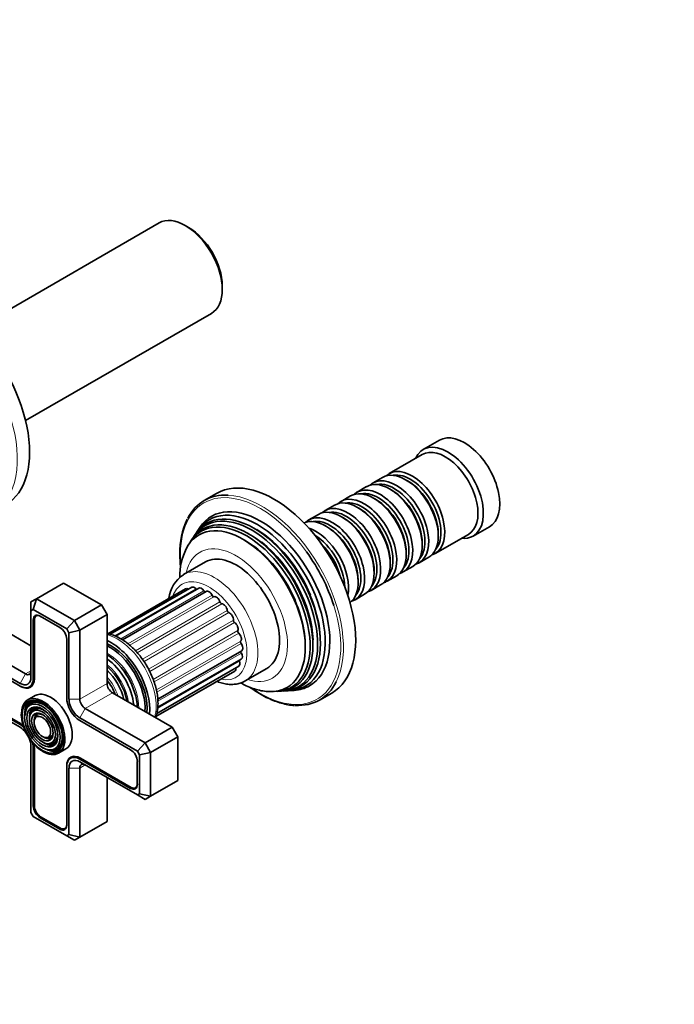
# Model space of a CAD drawing. Units: millimetres. Extents: x 0 to 1478, y 0 to 1758.
# Drawn here: x 417 to 587, y 256 to 513 of the extents above; entities that cross this region are included whole.
import ezdxf
from ezdxf import colors
from ezdxf.entities.mleader import LeaderData, LeaderLine
from ezdxf.math import Vec2, Vec3

# ---------------------------------------------------------------- set-up
doc = ezdxf.new("R2010")
doc.units = ezdxf.units.MM
doc.layers.add('DV6_Défaut', color=7, linetype='Continuous')
doc.layers.add('Défaut', color=7, linetype='Continuous')

# ---------------------------------------------------------------- blocks, each defined once
blk = doc.blocks.new('_DOT')
at = {"color": 0}
blk.add_line((0, 0), (-1, 0), dxfattribs=at)
at = {"color": 0, "const_width": 0.333}
blk.add_lwpolyline([(-0.1665, 0, 1), (0.1665, 0, 1)], format="xyb", close=True, dxfattribs=at)
blk = doc.blocks.new('SE5')
at = {"layer": 'DV6_Défaut', "color": 7, "linetype": 'Continuous', "lineweight": 35}
for p, q in [((452.86, 459.8), (404.49, 431.88)), ((460.5, 458.64), (459.66, 459.13)), ((469.27, 442.47), (469.27, 443.45)), ((418.09, 408.33), (466.46, 436.25)), ((525.78, 403.23), (521.53, 400.78)), ((521.33, 399.51), (512.7, 394.53)), ((511, 393.55), (508.53, 392.12)), ((517.5, 392.67), (517, 392.95)), ((506.83, 391.14), (504.35, 389.71)), ((513.32, 390.26), (512.83, 390.54)), ((467.78, 389.38), (464.6, 387.54)), ((502.66, 388.73), (500.18, 387.3)), ((509.15, 387.85), (508.66, 388.13)), ((498.49, 386.32), (496.01, 384.89)), ((504.98, 385.44), (504.49, 385.73)), ((494.31, 383.91), (491.84, 382.48)), ((500.81, 383.03), (500.31, 383.32)), ((463.45, 380.53), (462.9, 379.68)), ((496.64, 380.62), (496.14, 380.91)), ((534.53, 378.26), (538.78, 380.71)), ((461.37, 377.37), (461.03, 376.86)), ((462.29, 378.77), (461.96, 378.25)), ((524.7, 373.74), (533.33, 378.72)), ((525.49, 378.25), (525.49, 378.83)), ((521.32, 375.85), (521.32, 376.42)), ((517.14, 373.44), (517.14, 374.01)), ((520.53, 371.33), (523, 372.76)), ((464.88, 371.54), (459.22, 368.27)), ((508.8, 368.62), (508.8, 369.19)), ((512.97, 371.03), (512.97, 371.6)), ((516.35, 368.92), (518.83, 370.35)), ((504.63, 366.21), (504.63, 366.78)), ((512.18, 366.51), (514.66, 367.94)), ((420.91, 361.97), (427.98, 366.05)), ((437.88, 360.33), (427.98, 366.05)), ((459.73, 364.52), (439.49, 352.83)), ((461.33, 364.93), (440.12, 352.69)), ((463.16, 364.71), (441.51, 352.21)), ((508.01, 364.11), (510.49, 365.54)), ((419.49, 361.15), (420.91, 361.97)), ((420.91, 361.97), (420.08, 359.18)), ((420.91, 361.97), (430.81, 356.25)), ((465.11, 363.87), (443.28, 351.27)), ((503.84, 361.7), (506.31, 363.13)), ((419.49, 361.15), (419.49, 358.84)), ((420.08, 359.18), (419.49, 358.84)), ((428.81, 354.14), (420.08, 359.18)), ((430.81, 356.25), (437.88, 360.33)), ((439.29, 357.88), (437.88, 360.33)), ((419.49, 358.84), (419.49, 341.55)), ((420.09, 356.43), (420.09, 341.21)), ((420.38, 356.43), (420.38, 341.21)), ((421.2, 357.69), (420.85, 357.49)), ((427.02, 354.47), (421.86, 357.45)), ((432.22, 353.8), (439.29, 357.88)), ((439.29, 339.92), (439.29, 357.88)), ((419.49, 349.72), (409.59, 355.43)), ((430.81, 356.25), (428.81, 354.14)), ((429.39, 353.12), (428.81, 354.14)), ((432.22, 353.8), (429.39, 353.12)), ((430.81, 356.25), (432.22, 353.8)), ((432.22, 353.8), (432.22, 335.84)), ((402.52, 351.35), (418.08, 342.37)), ((428.79, 336.18), (428.79, 351.41)), ((429.39, 335.84), (429.39, 353.12)), ((416.66, 339.92), (401.69, 348.56)), ((416.66, 339.23), (403.48, 346.84)), ((452.49, 335.82), (474.34, 348.43)), ((452.5, 333.7), (474.22, 346.23)), ((452.24, 332.09), (473.61, 344.42)), ((475.22, 340.56), (480.88, 343.82)), ((443.45, 343.46), (443.42, 343.5)), ((452.02, 331.26), (472.55, 343.12)), ((416.8, 339.14), (416.66, 339.23)), ((419.09, 338.99), (419.93, 339.47)), ((445.87, 339.26), (445.85, 339.3)), ((401.69, 337.13), (416.66, 328.49)), ((403.48, 336.8), (416.66, 329.18)), ((403.62, 337.04), (416.8, 329.43)), ((420.58, 336.72), (418.67, 335.62)), ((456.26, 328.49), (440.7, 337.47)), ((483.56, 337.83), (484.18, 337.87)), ((485.24, 337.93), (485.85, 337.97)), ((486.94, 338.03), (487.95, 338.09)), ((494.6, 335.58), (497.78, 337.41)), ((418.31, 333.37), (418.14, 332.97)), ((433.63, 333.39), (449.19, 324.41)), ((419.46, 332.19), (419.3, 331.79)), ((420.62, 331.01), (420.45, 330.61)), ((447.19, 322.3), (432.22, 330.94)), ((445.41, 322.63), (432.22, 330.24)), ((449.19, 324.41), (456.26, 328.49)), ((457.68, 326.04), (456.26, 328.49)), ((423.23, 325.81), (423.65, 325.75)), ((450.6, 321.96), (457.68, 326.04)), ((457.68, 314.61), (457.68, 326.04)), ((419.49, 323.59), (419.49, 306.3)), ((420.09, 323.24), (420.09, 308.02)), ((420.38, 323.24), (420.38, 308.02)), ((423.67, 324.22), (424.1, 324.16)), ((449.19, 324.41), (447.19, 322.3)), ((449.19, 324.41), (450.6, 321.96)), ((424.11, 322.63), (424.54, 322.57)), ((426.67, 321.76), (428.58, 322.87)), ((430.64, 320.93), (429.79, 320.44)), ((447.78, 321.28), (447.19, 322.3)), ((450.6, 321.96), (447.78, 321.28)), ((447.78, 311.2), (447.78, 321.28)), ((450.6, 321.96), (450.6, 310.53)), ((428.79, 318.22), (428.79, 318.38)), ((428.79, 302.99), (428.79, 318.22)), ((432.22, 320.2), (445.41, 312.59)), ((432.22, 319.51), (447.19, 310.86)), ((432.36, 320.45), (445.55, 312.83)), ((447.17, 313.61), (447.17, 319.57)), ((429.39, 300.59), (429.39, 317.87)), ((432.22, 317.87), (432.22, 299.91)), ((439.29, 303.99), (439.29, 315.43)), ((446.7, 312.72), (447.05, 312.92)), ((450.6, 310.53), (457.68, 314.61)), ((447.19, 310.86), (447.78, 311.2)), ((447.19, 310.86), (449.19, 309.71)), ((450.6, 310.53), (447.78, 311.2)), ((450.6, 310.53), (449.19, 309.71)), ((419.49, 306.3), (420.08, 305.29)), ((420.08, 305.29), (428.81, 300.25)), ((422, 305.2), (427.16, 302.22)), ((421.86, 304.95), (427.02, 301.97)), ((432.22, 299.91), (439.29, 303.99)), ((428.31, 302.1), (428.66, 302.31)), ((428.81, 300.25), (429.39, 300.59)), ((428.81, 300.25), (430.81, 299.1)), ((429.39, 300.59), (432.22, 299.91)), ((432.22, 299.91), (430.81, 299.1))]:
    blk.add_line(p, q, dxfattribs=at)
at = {"layer": 'DV6_Défaut', "color": 7, "linetype": 'Continuous', "lineweight": 18}
for p, q in [((462.45, 364.51), (441.29, 352.29)), ((464.49, 364.01), (442.87, 351.53)), ((466.61, 362.86), (444.73, 350.23)), ((467.12, 362.49), (445.21, 349.84)), ((468.68, 361.13), (446.68, 348.43)), ((469.16, 360.63), (447.13, 347.91)), ((470.57, 358.93), (448.51, 346.19)), ((420.38, 356.6), (420.09, 356.43)), ((470.99, 358.33), (448.92, 345.59)), ((472.16, 356.39), (450.08, 343.64)), ((472.49, 355.73), (450.42, 342.99)), ((473.35, 353.67), (451.31, 340.94)), ((473.57, 353), (451.55, 340.29)), ((474.07, 350.95), (452.12, 338.28)), ((474.17, 350.31), (452.24, 337.65)), ((474.24, 347.82), (452.53, 335.29)), ((473.77, 345.69), (452.46, 333.39)), ((418.08, 342.37), (416.66, 339.92)), ((418.08, 342.37), (419.49, 343.19)), ((420.38, 341.37), (420.09, 341.21)), ((416.8, 339.14), (416.81, 339.15)), ((432.22, 335.84), (439.29, 339.92)), ((432.22, 335.84), (429.39, 335.84)), ((433.63, 333.39), (440.7, 337.47)), ((433.63, 333.39), (432.22, 330.94)), ((416.94, 329.34), (416.66, 329.18)), ((420.37, 323.4), (420.09, 323.24)), ((428.79, 318.39), (428.79, 318.38)), ((432.5, 320.36), (432.22, 320.2)), ((432.22, 317.87), (433.63, 318.69)), ((429.39, 317.87), (432.22, 317.87)), ((445.7, 312.75), (445.41, 312.59)), ((420.38, 308.18), (420.09, 308.02)), ((422.14, 305.12), (421.86, 304.95)), ((427.31, 302.14), (427.02, 301.97))]:
    blk.add_line(p, q, dxfattribs=at)
at = {"layer": 'DV6_Défaut', "color": 7, "linetype": 'Continuous', "lineweight": 35}
for centre, radius, start, end in [((478.01, 374.14), 19.78, 154.3553, 181.563), ((474.81, 367.62), 16.62, 153.8219, 180.3281), ((464.15, 360.88), 8.86, 124.3763, 172.2513), ((421.4, 331.75), 4.47, 178.094, 184.6908)]:
    blk.add_arc(centre, radius, start, end, dxfattribs=at)
for centre, major_axis, start_param, end_param in [((459.66, 448.02), (-6.8, 11.78), 3.141593, 6.283185), ((460.5, 448.51), (6.2, -10.74), 0.785398, 2.356194), ((397.92, 412.38), (15, -25.98), 0, 3.141593), ((532.28, 391.97), (6.5, -11.26), 0, 3.141593), ((528.03, 389.52), (6.5, -11.26), 0, 3.536384), ((527.33, 389.11), (6, -10.39), 0, 3.141593), ((517, 383.15), (-6, 10.39), 3.141593, 6.283185), ((518.7, 384.13), (6, -10.39), 0, 3.28349), ((482.78, 363.39), (15, -25.98), 0, 3.141593), ((512.83, 380.74), (-6, 10.39), 3.141593, 6.283185), ((514.53, 381.72), (6, -10.39), 0, 3.28349), ((514.03, 381.44), (-5.65, 9.79), 3.336628, 6.08815), ((518.2, 383.85), (-5.65, 9.79), 3.336628, 6.08815), ((517.5, 383.44), (-5.65, 9.79), 3.926991, 5.497787), ((508.66, 378.34), (-6, 10.39), 3.141593, 6.283185), ((510.35, 379.32), (6, -10.39), 0, 3.28349), ((509.86, 379.03), (-5.65, 9.79), 3.336628, 6.08815), ((513.32, 381.03), (-5.65, 9.79), 3.926991, 5.497787), ((479.6, 361.56), (15, -25.98), 2.784881, 3.500296), ((504.49, 375.93), (-6, 10.39), 3.141593, 6.283185), ((506.18, 376.91), (6, -10.39), 0, 3.28349), ((505.69, 376.62), (-5.65, 9.79), 3.336628, 6.08815), ((509.15, 378.62), (-5.65, 9.79), 3.926991, 5.497787), ((479.24, 361.35), (12.75, -22.08), 0, 3.422772), ((478.39, 360.86), (-12.51, 21.67), 2.825034, 6.283185), ((500.31, 373.52), (-6, 10.39), 3.141593, 6.283185), ((502.01, 374.5), (6, -10.39), 0, 3.28349), ((501.52, 374.21), (-5.65, 9.79), 3.336628, 6.08815), ((504.98, 376.21), (-5.65, 9.79), 3.926991, 5.497787), ((476.07, 359.52), (11.87, -20.56), 0, 3.422772), ((477.47, 360.33), (12.26, -21.23), 0, 3.422772), ((478.39, 360.86), (-12.51, 21.67), 0, 0.316559), ((475.55, 359.22), (-11.73, 20.31), 2.81483, 6.283185), ((476.96, 360.03), (-12.12, 20.99), 2.825069, 6.283185), ((496.14, 371.11), (-6, 10.39), 3.206456, 6.218322), ((497.84, 372.09), (6, -10.39), 0, 3.28349), ((497.34, 371.8), (-5.65, 9.79), 3.336628, 6.08815), ((500.81, 373.8), (-5.65, 9.79), 3.926991, 5.497787), ((474.66, 358.71), (11.47, -19.87), 0, 3.50091), ((475.55, 359.22), (-11.73, 20.31), 0, 0.326763), ((476.96, 360.03), (-12.12, 20.99), 0, 0.316523), ((477.95, 360.61), (-11.97, 20.74), 4.494538, 5.478745), ((493.67, 369.68), (6, -10.39), 0.569132, 2.572461), ((496.64, 371.4), (-5.65, 9.79), 3.926991, 5.497787), ((493.17, 369.4), (-5.65, 9.79), 3.951093, 5.473685), ((528.03, 389.52), (6.5, -11.26), 5.888394, 6.283185), ((475.12, 358.97), (-11.2, 19.4), 4.513703, 5.335002), ((476.54, 359.79), (-11.6, 20.09), 3.975433, 5.311249), ((492.47, 368.99), (-5.65, 9.79), 4.276522, 5.148256), ((491.97, 368.7), (-6, 10.39), 4.386423, 5.038355), ((472.88, 357.68), (8, -13.86), 0, 3.141593), ((479.24, 361.35), (-14.75, 25.55), 4.347845, 4.886053), ((518.7, 384.13), (6, -10.39), 6.141288, 6.283185), ((514.53, 381.72), (6, -10.39), 6.141288, 6.283185), ((467.22, 354.41), (8, -13.86), 3.141593, 3.15029), ((510.35, 379.32), (6, -10.39), 6.141288, 6.283185), ((460.43, 363.31), (0.7, -1.21), 2.33104, 3.141593), ((462.03, 363.72), (0.7, -1.21), 1.911625, 3.141593), ((462.6, 364.79), (-0.25, 0.433), 1.911625, 2.31892), ((463.86, 363.5), (0.7, -1.21), 1.660297, 3.141593), ((502.01, 374.5), (6, -10.39), 6.141288, 6.283185), ((506.18, 376.91), (6, -10.39), 6.141288, 6.283185), ((464.72, 364.2), (-0.25, 0.433), 1.660297, 2.82516), ((465.81, 362.66), (0.7, -1.21), 1.40897, 3.141593), ((466.9, 362.94), (0.25, -0.433), 4.550562, 6.193685), ((467.76, 361.25), (-0.7, 1.21), 4.299235, 6.193685), ((497.84, 372.09), (6, -10.39), 6.141288, 6.283185), ((469.01, 361.09), (0.25, -0.433), 4.299235, 5.942357), ((469.59, 359.36), (-0.7, 1.21), 4.047908, 5.942357), ((470.92, 358.77), (0.25, -0.433), 4.047908, 5.69103), ((421.86, 355.41), (1.25, -2.17), 2.356194, 3.926991), ((422, 355.49), (1.15, -1.99), 2.356194, 3.926991), ((471.18, 357.1), (-0.7, 1.21), 3.79658, 5.69103), ((472.51, 356.13), (0.25, -0.433), 3.79658, 5.439702), ((427.02, 352.43), (1.25, -2.17), 0.785398, 2.356194), ((472.43, 354.63), (-0.7, 1.21), 3.545253, 5.439702), ((473.68, 353.33), (0.25, -0.433), 3.545253, 5.188375), ((473.27, 352.09), (-0.7, 1.21), 3.293925, 5.188375), ((440.35, 338.9), (7.12, -12.34), 0.67994, 2.461653), ((440.35, 338.9), (6.62, -11.47), 0.671947, 2.469645), ((440, 338.7), (6.5, -11.26), 0.708399, 2.433194), ((474.36, 350.54), (0.25, -0.433), 3.293925, 4.937047), ((473.64, 349.64), (-0.7, 1.21), 3.141593, 4.937047), ((439, 338.12), (5.77, -10), 0.820459, 2.321133), ((438.51, 337.84), (5.48, -9.49), 0.886148, 2.255445), ((474.49, 347.95), (0.25, -0.433), 3.334791, 4.68572), ((473.52, 347.45), (-0.7, 1.21), 3.141593, 4.68572), ((437.61, 337.32), (-5.02, 8.7), 4.165435, 5.259343), ((471.85, 344.33), (-0.7, 1.21), 3.141593, 4.11019), ((472.91, 345.64), (-0.7, 1.21), 3.141593, 4.434393), ((474.08, 345.71), (0.25, -0.433), 3.834806, 4.434393), ((416.66, 343.19), (-2, 3.46), 2.356194, 3.926991), ((416.66, 343.19), (-2.43, 4.2), 2.356194, 3.926991), ((416.8, 343.27), (-2.53, 4.37), 2.356194, 3.926991), ((418.08, 344), (-1, 1.73), 2.356194, 3.926991), ((437.19, 337.07), (4.84, -8.38), 1.097346, 2.044247), ((439.12, 338.19), (5.66, -9.81), 1.356948, 1.784645), ((436.06, 336.42), (-4.44, 7.69), 4.467062, 4.957716), ((440.7, 339.1), (1, -1.73), 3.926991, 5.497787), ((467.22, 354.41), (8, -13.86), 6.275386, 6.283185), ((474.66, 358.71), (11.47, -19.87), 5.921426, 6.283185), ((476.07, 359.52), (11.87, -20.56), 6.002006, 6.283185), ((477.47, 360.33), (12.26, -21.23), 6.002006, 6.283185), ((479.24, 361.35), (12.75, -22.08), 6.002006, 6.283185), ((479.6, 361.56), (15, -25.98), 0, 0.36071), ((422.67, 328.69), (4, -6.93), 0, 3.926991), ((424.58, 329.8), (4, -6.93), 0, 3.141593), ((432.22, 334.2), (2.42, -4.2), 3.926991, 5.497787), ((432.22, 334.2), (2, -3.46), 3.926991, 5.497787), ((433.63, 335.02), (-1, 1.73), 0.785398, 2.356194), ((422.82, 328.77), (3.59, -6.21), 2.765623, 3.675513), ((422.82, 328.77), (3.41, -5.91), 2.048324, 3.926991), ((422.82, 328.77), (2.71, -4.7), 2.779832, 3.6518), ((422.82, 328.77), (2.54, -4.4), 2.055781, 3.562127), ((422.46, 328.57), (-3.85, 6.67), 3.628381, 5.822766), ((479.6, 361.56), (15, -25.98), 5.918835, 6.283185), ((422.46, 328.57), (-3.85, 6.67), 0.86785, 2.494611), ((422.82, 328.77), (1.84, -3.18), 2.807366, 3.487809), ((416.66, 325.22), (-2.42, 4.2), 5.212458, 5.497787), ((416.66, 325.22), (-2, 3.46), 4.897352, 5.497787), ((416.8, 325.3), (-2.52, 4.37), -0.96929, -0.785398), ((416.66, 325.22), (-2, 3.46), 3.926991, 4.527426), ((422.82, 328.77), (1.66, -2.88), 5.862651, 6.283185), ((422.82, 328.77), (1.84, -3.18), 6.006372, 6.283185), ((422.82, 328.77), (1.66, -2.88), 0, 0.31015), ((422.82, 328.77), (1.84, -3.18), 0, 0.334226), ((422.82, 328.77), (2.54, -4.4), 0, 1.085812), ((422.82, 328.77), (3.41, -5.91), 0, 1.093268), ((416.66, 325.22), (-2.42, 4.2), 3.926991, 4.21232), ((416.8, 325.3), (-2.52, 4.37), 3.926991, 4.110882), ((422.82, 328.77), (2.71, -4.7), 5.72648, 6.283185), ((422.82, 328.77), (2.54, -4.4), 5.862651, 6.283185), ((422.82, 328.77), (2.71, -4.7), 0, 0.36176), ((422.82, 328.77), (3.59, -6.21), 0, 0.37597), ((422.67, 328.69), (4, -6.93), 5.478857, 6.283185), ((422.82, 328.77), (3.59, -6.21), 5.792192, 6.283185), ((422.82, 328.77), (3.41, -5.91), 5.862651, 6.283185), ((432.22, 316.24), (2.42, -4.2), 2.356194, 3.926991), ((432.36, 316.32), (2.53, -4.37), 2.356194, 3.926991), ((445.41, 320.59), (1.25, -2.17), 0.785398, 2.356194), ((432.22, 316.24), (2, -3.46), 2.356194, 3.926991), ((433.63, 317.06), (1, -1.73), 2.356194, 3.926991), ((445.41, 314.63), (-1.25, 2.17), 2.356194, 3.926991), ((445.55, 314.71), (-1.15, 1.99), 2.356194, 3.926991), ((421.86, 306.99), (-1.25, 2.17), 0.785398, 2.356194), ((422, 307.08), (-1.15, 1.99), 0.785398, 2.356194), ((427.02, 304.01), (-1.25, 2.17), 2.356194, 3.926991), ((427.16, 304.1), (-1.15, 1.99), 2.356194, 3.926991)]:
    blk.add_ellipse(centre, major_axis=major_axis, ratio=0.57735, start_param=start_param, end_param=end_param, dxfattribs=at)
at = {"layer": 'DV6_Défaut', "color": 7, "linetype": 'Continuous', "lineweight": 18}
for centre, major_axis, start_param, end_param in [((394.74, 410.55), (15, -25.98), 0.36071, 2.784881), ((479.24, 361.35), (-14.75, 25.55), 4.886053, 6.283185), ((479.6, 361.56), (15, -25.98), 0.36071, 2.784881), ((479.24, 361.35), (-14.75, 25.55), 0, 0.880968), ((476.54, 359.79), (-11.6, 20.09), 5.311249, 5.680545), ((477.95, 360.61), (-11.97, 20.74), -0.804441, -0.622368), ((475.12, 358.97), (-11.2, 19.4), 5.335002, 5.663942), ((472.88, 357.68), (9.45, -16.37), 0, 3.702898), ((467.22, 354.41), (8, -13.86), 0, 3.141593), ((465.81, 353.6), (-7, 12.12), 2.666693, 6.283185), ((465.81, 353.6), (-7, 12.12), 0, 0.468014), ((475.12, 358.97), (-11.2, 19.4), 3.760836, 4.513703), ((477.95, 360.61), (-11.97, 20.74), 3.763961, 4.494538), ((479.24, 361.35), (-14.75, 25.55), 2.26185, 4.347845), ((441.98, 339.84), (-7.13, 12.34), 3.657058, 5.76772), ((476.54, 359.79), (-11.6, 20.09), 3.744233, 3.975433), ((439.48, 338.4), (5.69, -9.85), 0.761328, 2.380264), ((438.06, 337.58), (4.92, -8.53), 0.963, 2.178593), ((436.71, 336.8), (4.25, -7.36), 1.229707, 1.911885), ((472.88, 357.68), (9.45, -16.37), 5.72188, 6.283185), ((422.46, 328.57), (-3.85, 6.67), 0, 0.86785), ((422.46, 328.57), (-3.85, 6.67), 5.822766, 6.283185), ((422.82, 328.77), (3.59, -6.21), 3.675513, 4.279304), ((422.82, 328.77), (2.71, -4.7), 3.6518, 4.28669), ((422.82, 328.77), (1.84, -3.18), 3.487809, 4.301472), ((422.82, 328.77), (1.66, -2.88), 2.07076, 3.562127), ((422.82, 328.77), (1.66, -2.88), 0.31015, 1.070832), ((422.82, 328.77), (1.84, -3.18), 5.123306, 6.006372), ((422.82, 328.77), (3.59, -6.21), 5.145474, 5.792192), ((422.82, 328.77), (2.71, -4.7), 5.138088, 5.72648), ((422.46, 328.57), (-3.85, 6.67), 2.494611, 3.628381)]:
    blk.add_ellipse(centre, major_axis=major_axis, ratio=0.57735, start_param=start_param, end_param=end_param, dxfattribs=at)
at = {"layer": 'DV6_Défaut', "color": 7, "linetype": 'Continuous', "lineweight": 35}
for major_axis in [(3.73, -6.46), (-3.27, 5.66), (2.86, -4.95), (-2.39, 4.15), (1.98, -3.43), (-1.52, 2.63)]:
    blk.add_ellipse((422.46, 328.57), major_axis=major_axis, ratio=0.57735, dxfattribs=at)
for points, knots in [([(458.24, 373.6), (458.24, 373.21), (458.25, 372.24), (458.34, 371.07), (458.42, 370.29), (458.42, 370.23)], [0, 0, 0, 0, 0.326471, 0.94612, 1, 1, 1, 1]), ([(451.93, 330.99), (451.98, 331.11), (452.16, 331.63), (452.4, 332.61), (452.56, 333.97), (452.56, 335.41), (452.41, 336.92), (452.11, 338.48), (451.66, 340.04), (451.08, 341.61), (450.38, 343.14), (449.56, 344.63), (448.64, 346.06), (447.62, 347.4), (446.53, 348.63), (445.36, 349.75), (444.15, 350.73), (442.89, 351.55), (441.61, 352.21), (440.4, 352.65), (439.63, 352.83), (439.29, 352.89)], [0, 0, 0, 0, 0.0172103, 0.0706594, 0.1252069, 0.1804123, 0.2358644, 0.2912604, 0.3465231, 0.40165, 0.4566757, 0.5116511, 0.566634, 0.6216712, 0.6768195, 0.7321412, 0.7876926, 0.84351, 0.8995798, 0.9557471, 1, 1, 1, 1]), ([(467.9, 340.42), (467.93, 340.41), (468.42, 340.21), (469.37, 339.9), (470.73, 339.65), (472.05, 339.61), (473.29, 339.78), (474.35, 340.09), (474.89, 340.39), (475.13, 340.53)], [0, 0, 0, 0, 0.012291, 0.19437, 0.375011, 0.552484, 0.725336, 0.893236, 1, 1, 1, 1]), ([(474.06, 340.04), (474.54, 339.77), (475.59, 339.24), (477.24, 338.57), (478.97, 338.09), (480.36, 337.83), (481.08, 337.81), (481.3, 337.81)], [0, 0, 0, 0, 0.203835, 0.444821, 0.684176, 0.919887, 1, 1, 1, 1]), ([(476.52, 338.89), (476.61, 338.82), (477.29, 338.33), (478.55, 337.49), (480.3, 336.48), (482.06, 335.64), (483.81, 334.98), (485.51, 334.51), (486.97, 334.23), (487.76, 334.19), (488.08, 334.18)], [0, 0, 0, 0, 0.023783, 0.172804, 0.321885, 0.471015, 0.620157, 0.769246, 0.918189, 1, 1, 1, 1])]:
    blk.add_open_spline(points, degree=3, knots=knots, dxfattribs=at)

msp = doc.modelspace()

# ---------------------------------------------------------------- block references
at = {"layer": 'Défaut'}
msp.add_blockref('SE5', (0, 0), dxfattribs=at)

# ---------------------------------------------------------------- leaders
at = {"layer": 'Défaut', "color": 7, "linetype": 'Continuous', "lineweight": 18}
ml = msp.add_multileader_mtext('Standard', dxfattribs=at)
ml.set_content('{\\pxsm0.9;\\fSolid Edge ISO|b1||i0||c0|p34;\\W1.;30/01/2017\\P}', color=256)
ml.set_leader_properties()
ml.set_arrow_properties(name='DOT')
ml.build(insert=Vec2(0, 0))
ml.multileader.update_dxf_attribs({"leader_type": 0, "dogleg_length": 0, "arrow_head_size": 12})
ctx = ml.context
ctx.base_point, ctx.char_height, ctx.arrow_head_size, ctx.landing_gap_size = Vec3(1390.41, 1750.71), 12, 12, 4.2
notes = []
notes.append((ctx, [(0, (0, 0, 0), (0, 0), (1, 0), 1, [])]))
ctx.mtext.insert = Vec3(1392.41, 1756.83)
for ctx, leaders in notes:
    for number, flags, end, landing, length, lines in leaders:
        leader = LeaderData()
        leader.index, (leader.has_last_leader_line, leader.has_dogleg_vector, leader.attachment_direction) = number, flags
        leader.last_leader_point, leader.dogleg_vector, leader.dogleg_length = Vec3(end), Vec3(landing), length
        for number, points, colour, breaks in lines:
            line = LeaderLine()
            line.index, line.vertices, line.color, line.breaks = number, Vec3.list(points), colors.encode_raw_color(colour), breaks
            leader.lines.append(line)
        ctx.leaders.append(leader)

doc.saveas('drawing.dxf')
